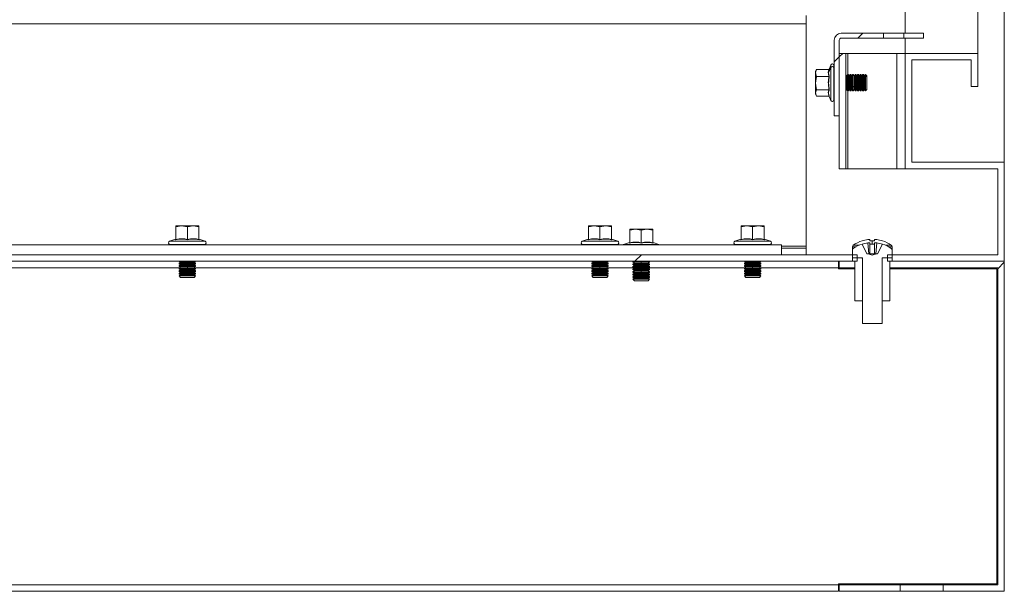
# Model space of a CAD drawing. Units: millimetres. Extents: x 63 to 8701, y 73 to 6222.
# Drawn here: x 5654 to 5953, y 2610 to 2783 of the extents above; entities that cross this region are included whole.
import ezdxf

# ---------------------------------------------------------------- set-up
doc = ezdxf.new("R2010")
doc.units = ezdxf.units.MM
doc.header["$LTSCALE"] = 5
doc.layers.get('0').update_dxf_attribs({"color": 1})
pattern_1 = [(45, (-3901.47, -1306.87), (-168.38, 168.38), []), (45, (-3789.21, -1306.87), (-168.38, 168.38), [])]

msp = doc.modelspace()

# ---------------------------------------------------------------- hatches: boundary and pattern name
at = {"linetype": 'Continuous', "lineweight": 18}
h = msp.add_hatch(dxfattribs=at)
h.set_pattern_fill('ANSI31', scale=25, style=0)
h.set_pattern_definition([(45, (-3901.47, -1306.87), (-56.1266, 56.1266), [])])
edge = h.paths.add_edge_path(flags=0)
edge.add_line((5901.04, 2777.27), (5901.04, 2754.37))
edge.add_line((5901.04, 2754.37), (5902.54, 2754.37))
edge.add_line((5902.54, 2754.37), (5902.54, 2777.27))
edge.add_arc((5903.14, 2777.27), 0.6, 90, 180, ccw=False)
edge.add_line((5903.14, 2777.87), (5915.94, 2777.87))
edge.add_line((5915.94, 2777.87), (5915.94, 2779.37))
edge.add_line((5915.94, 2779.37), (5903.14, 2779.37))
edge.add_arc((5903.14, 2777.27), 2.1, 90, 180)
h = msp.add_hatch(dxfattribs=at)
h.set_pattern_fill('ANSI32', scale=25, style=0)
h.set_pattern_definition(pattern_1)
h.paths.add_polyline_path([(5902.54, 2773.27), (5902.54, 2738.27), (5904.54, 2738.27), (5904.54, 2773.27)], flags=0)
h = msp.add_hatch(dxfattribs=at)
h.set_pattern_fill('ANSI32', scale=25, style=0)
h.set_pattern_definition(pattern_1)
h.paths.add_polyline_path([(5377.14, 2710.27), (5907.94, 2710.27), (5907.94, 2712.27), (5377.14, 2712.27)], flags=0)
h = msp.add_hatch(dxfattribs=at)
h.set_pattern_fill('ANSI32', scale=25, style=0)
h.set_pattern_definition(pattern_1)
h.paths.add_polyline_path([(5917.85, 2710.27), (5917.85, 2708.27), (5950.54, 2708.27), (5950.54, 2612.27), (5934.04, 2612.27), (5934.04, 2610.27), (5952.54, 2610.27), (5952.54, 2710.27)], flags=0)

# ---------------------------------------------------------------- linework, layer by layer
at = {"color": 7, "linetype": 'Continuous', "lineweight": 18}
for p, q in [((5952.54, 2740.27), (5952.54, 4805.27)), ((5922.54, 4772.27), (5922.54, 2779.37)), ((5944.54, 2773.27), (5944.54, 4772.27)), ((5892.54, 2784.77), (5892.54, 2782.17)), ((5892.54, 2782.17), (5392.54, 2782.17)), ((5892.54, 2782.17), (5892.54, 2714.87)), ((5901.04, 2777.27), (5901.04, 2754.37)), ((5902.54, 2777.27), (5902.54, 2754.37)), ((5903.14, 2779.37), (5915.94, 2779.37)), ((5903.14, 2777.87), (5915.94, 2777.87)), ((5915.94, 2777.87), (5915.94, 2779.37)), ((5922.14, 2779.37), (5915.94, 2779.37)), ((5922.14, 2777.87), (5915.94, 2777.87)), ((5922.14, 2779.37), (5922.14, 2777.87)), ((5922.14, 2779.37), (5928.04, 2779.37)), ((5922.14, 2777.87), (5928.04, 2777.87)), ((5922.54, 2777.87), (5922.54, 2773.27)), ((5928.04, 2777.87), (5928.04, 2779.37)), ((5902.54, 2773.27), (5902.54, 2738.27)), ((5902.54, 2773.27), (5904.54, 2773.27)), ((5904.54, 2738.27), (5904.54, 2773.27)), ((5904.54, 2773.27), (5905.14, 2773.27)), ((5905.14, 2773.27), (5919.94, 2773.27)), ((5919.94, 2738.27), (5919.94, 2773.27)), ((5919.94, 2773.27), (5922.54, 2773.27)), ((5922.54, 2738.27), (5922.54, 2773.27)), ((5944.54, 2773.27), (5922.54, 2773.27)), ((5942.54, 2771.27), (5924.54, 2771.27)), ((5924.54, 2740.27), (5924.54, 2771.27)), ((5942.54, 2763.27), (5942.54, 2771.27)), ((5944.54, 2763.27), (5944.54, 2773.27)), ((5895.66, 2768.43), (5895.34, 2767.87)), ((5895.34, 2767.36), (5895.65, 2768.41)), ((5899.41, 2768.41), (5895.65, 2768.41)), ((5899.31, 2767.41), (5899.97, 2768.95)), ((5899.52, 2768.49), (5899.31, 2767.41)), ((5899.97, 2769.74), (5899.5, 2768.44)), ((5899.5, 2768.47), (5899.51, 2768.48)), ((5901.04, 2769.57), (5900.94, 2769.57)), ((5900.94, 2768.8), (5900.94, 2769.57)), ((5900.94, 2759.17), (5900.94, 2768.8)), ((5895.34, 2767.36), (5895.34, 2767.87)), ((5895.34, 2767.36), (5895.34, 2764.28)), ((5895.65, 2766.3), (5895.34, 2767.36)), ((5895.34, 2764.28), (5895.65, 2766.3)), ((5899.41, 2766.3), (5895.65, 2766.3)), ((5899.31, 2767.41), (5899.52, 2766.34)), ((5904.81, 2766.43), (5904.54, 2766.81)), ((5905.12, 2766.87), (5904.81, 2766.43)), ((5904.81, 2763.3), (5904.81, 2766.43)), ((5905.26, 2766.87), (5905.12, 2766.87)), ((5905.12, 2766.5), (5905.12, 2766.87)), ((5905.12, 2763.07), (5905.12, 2766.5)), ((5905.26, 2766.5), (5905.12, 2766.5)), ((5905.57, 2766.43), (5905.26, 2766.87)), ((5905.26, 2766.5), (5905.26, 2766.87)), ((5905.26, 2763.07), (5905.26, 2766.5)), ((5905.89, 2766.87), (5905.57, 2766.43)), ((5905.57, 2763.3), (5905.57, 2766.43)), ((5906.03, 2766.87), (5905.89, 2766.87)), ((5905.89, 2766.5), (5905.89, 2766.87)), ((5905.89, 2763.07), (5905.89, 2766.5)), ((5906.03, 2766.5), (5905.89, 2766.5)), ((5906.34, 2766.43), (5906.03, 2766.87)), ((5906.03, 2766.5), (5906.03, 2766.87)), ((5906.03, 2763.07), (5906.03, 2766.5)), ((5906.65, 2766.87), (5906.34, 2766.43)), ((5906.34, 2763.3), (5906.34, 2766.43)), ((5906.8, 2766.87), (5906.65, 2766.87)), ((5906.65, 2766.5), (5906.65, 2766.87)), ((5906.65, 2763.07), (5906.65, 2766.5)), ((5906.8, 2766.5), (5906.65, 2766.5)), ((5907.11, 2766.43), (5906.8, 2766.87)), ((5906.8, 2766.5), (5906.8, 2766.87)), ((5906.8, 2763.07), (5906.8, 2766.5)), ((5907.42, 2766.87), (5907.11, 2766.43)), ((5907.11, 2763.3), (5907.11, 2766.43)), ((5907.56, 2766.87), (5907.42, 2766.87)), ((5907.42, 2766.5), (5907.42, 2766.87)), ((5907.42, 2763.07), (5907.42, 2766.5)), ((5907.56, 2766.5), (5907.42, 2766.5)), ((5907.87, 2766.43), (5907.56, 2766.87)), ((5907.56, 2766.5), (5907.56, 2766.87)), ((5907.56, 2763.07), (5907.56, 2766.5)), ((5908.19, 2766.87), (5907.87, 2766.43)), ((5907.87, 2763.3), (5907.87, 2766.43)), ((5908.33, 2766.87), (5908.19, 2766.87)), ((5908.19, 2766.5), (5908.19, 2766.87)), ((5908.19, 2763.07), (5908.19, 2766.5)), ((5908.33, 2766.5), (5908.19, 2766.5)), ((5908.64, 2766.43), (5908.33, 2766.87)), ((5908.33, 2766.5), (5908.33, 2766.87)), ((5908.33, 2763.07), (5908.33, 2766.5)), ((5908.95, 2766.87), (5908.64, 2766.43)), ((5908.64, 2763.3), (5908.64, 2766.43)), ((5909.1, 2766.87), (5908.95, 2766.87)), ((5908.95, 2766.5), (5908.95, 2766.87)), ((5908.95, 2763.07), (5908.95, 2766.5)), ((5909.1, 2766.5), (5908.95, 2766.5)), ((5909.41, 2766.43), (5909.1, 2766.87)), ((5909.1, 2766.5), (5909.1, 2766.87)), ((5909.1, 2763.07), (5909.1, 2766.5)), ((5909.72, 2766.87), (5909.41, 2766.43)), ((5909.41, 2763.3), (5909.41, 2766.43)), ((5909.86, 2766.87), (5909.72, 2766.87)), ((5909.72, 2766.5), (5909.72, 2766.87)), ((5909.72, 2763.07), (5909.72, 2766.5)), ((5909.86, 2766.5), (5909.72, 2766.5)), ((5910.17, 2766.43), (5909.86, 2766.87)), ((5909.86, 2766.5), (5909.86, 2766.87)), ((5909.86, 2763.07), (5909.86, 2766.5)), ((5910.49, 2766.87), (5910.17, 2766.43)), ((5910.17, 2763.3), (5910.17, 2766.43)), ((5910.5, 2766.87), (5910.49, 2766.87)), ((5910.49, 2766.5), (5910.49, 2766.87)), ((5910.49, 2763.07), (5910.49, 2766.5)), ((5910.5, 2766.5), (5910.49, 2766.5)), ((5910.94, 2766.43), (5910.5, 2766.87)), ((5910.5, 2766.5), (5910.5, 2766.87)), ((5910.5, 2761.87), (5910.5, 2766.5)), ((5910.94, 2766.12), (5910.5, 2766.5)), ((5910.94, 2766.12), (5910.94, 2766.43)), ((5910.94, 2762.32), (5910.94, 2766.12)), ((5895.65, 2762.26), (5895.34, 2764.28)), ((5895.34, 2764.28), (5895.34, 2761.3)), ((5895.34, 2761.3), (5895.65, 2762.26)), ((5899.41, 2762.26), (5895.65, 2762.26)), ((5904.54, 2761.94), (5904.81, 2762.32)), ((5904.81, 2763.3), (5905.12, 2763.07)), ((5904.81, 2762.32), (5904.81, 2763.3)), ((5904.81, 2762.32), (5905.12, 2761.87)), ((5905.12, 2761.87), (5905.12, 2763.07)), ((5905.57, 2763.3), (5905.26, 2763.07)), ((5905.26, 2761.87), (5905.26, 2763.07)), ((5905.26, 2761.87), (5905.57, 2762.32)), ((5905.57, 2763.3), (5905.89, 2763.07)), ((5905.57, 2762.32), (5905.57, 2763.3)), ((5905.57, 2762.32), (5905.89, 2761.87)), ((5905.89, 2761.87), (5905.89, 2763.07)), ((5906.34, 2763.3), (5906.03, 2763.07)), ((5906.03, 2761.87), (5906.03, 2763.07)), ((5906.03, 2761.87), (5906.34, 2762.32)), ((5906.34, 2763.3), (5906.65, 2763.07)), ((5906.34, 2762.32), (5906.34, 2763.3)), ((5906.34, 2762.32), (5906.65, 2761.87)), ((5906.65, 2761.87), (5906.65, 2763.07)), ((5907.11, 2763.3), (5906.8, 2763.07)), ((5906.8, 2761.87), (5906.8, 2763.07)), ((5906.8, 2761.87), (5907.11, 2762.32)), ((5907.11, 2763.3), (5907.42, 2763.07)), ((5907.11, 2762.32), (5907.11, 2763.3)), ((5907.11, 2762.32), (5907.42, 2761.87)), ((5907.42, 2761.87), (5907.42, 2763.07)), ((5907.87, 2763.3), (5907.56, 2763.07)), ((5907.56, 2761.87), (5907.56, 2763.07)), ((5907.56, 2761.87), (5907.87, 2762.32)), ((5907.87, 2763.3), (5908.19, 2763.07)), ((5907.87, 2762.32), (5907.87, 2763.3)), ((5907.87, 2762.32), (5908.19, 2761.87)), ((5908.19, 2761.87), (5908.19, 2763.07)), ((5908.64, 2763.3), (5908.33, 2763.07)), ((5908.33, 2761.87), (5908.33, 2763.07)), ((5908.33, 2761.87), (5908.64, 2762.32)), ((5908.64, 2763.3), (5908.95, 2763.07)), ((5908.64, 2762.32), (5908.64, 2763.3)), ((5908.64, 2762.32), (5908.95, 2761.87)), ((5908.95, 2761.87), (5908.95, 2763.07)), ((5909.41, 2763.3), (5909.1, 2763.07)), ((5909.1, 2761.87), (5909.1, 2763.07)), ((5909.1, 2761.87), (5909.41, 2762.32)), ((5909.41, 2763.3), (5909.72, 2763.07)), ((5909.41, 2762.32), (5909.41, 2763.3)), ((5909.41, 2762.32), (5909.72, 2761.87)), ((5909.72, 2761.87), (5909.72, 2763.07)), ((5910.17, 2763.3), (5909.86, 2763.07)), ((5909.86, 2761.87), (5909.86, 2763.07)), ((5909.86, 2761.87), (5910.17, 2762.32)), ((5910.17, 2763.3), (5910.49, 2763.07)), ((5910.17, 2762.32), (5910.17, 2763.3)), ((5910.17, 2762.32), (5910.49, 2761.87)), ((5910.49, 2761.87), (5910.49, 2763.07)), ((5910.5, 2761.87), (5910.94, 2762.32)), ((5942.54, 2763.27), (5944.54, 2763.27)), ((5895.65, 2760.33), (5895.34, 2761.3)), ((5895.34, 2761.3), (5895.34, 2760.87)), ((5895.34, 2760.87), (5895.66, 2760.32)), ((5899.41, 2760.33), (5895.65, 2760.33)), ((5899.51, 2760.26), (5899.47, 2760.39)), ((5899.49, 2760.39), (5899.52, 2760.25)), ((5899.52, 2760.24), (5899.97, 2759)), ((5905.12, 2761.87), (5905.26, 2761.87)), ((5905.89, 2761.87), (5906.03, 2761.87)), ((5906.65, 2761.87), (5906.8, 2761.87)), ((5907.42, 2761.87), (5907.56, 2761.87)), ((5908.19, 2761.87), (5908.33, 2761.87)), ((5908.95, 2761.87), (5909.1, 2761.87)), ((5909.72, 2761.87), (5909.86, 2761.87)), ((5910.49, 2761.87), (5910.5, 2761.87)), ((5900.94, 2759.17), (5901.04, 2759.17)), ((5901.04, 2754.37), (5902.54, 2754.37)), ((5952.54, 2740.27), (5924.54, 2740.27)), ((5952.54, 2710.27), (5952.54, 2740.27)), ((5902.54, 2738.27), (5904.54, 2738.27)), ((5905.14, 2738.27), (5904.54, 2738.27)), ((5919.94, 2738.27), (5905.14, 2738.27)), ((5922.54, 2738.27), (5919.94, 2738.27)), ((5950.54, 2738.27), (5922.54, 2738.27)), ((5950.54, 2712.27), (5950.54, 2738.27)), ((5701.54, 2720.66), (5703.29, 2720.97)), ((5701.54, 2720.97), (5701.54, 2720.66)), ((5703.29, 2720.97), (5701.54, 2720.97)), ((5701.54, 2716.9), (5701.54, 2720.66)), ((5703.29, 2720.97), (5705.04, 2720.66)), ((5706.79, 2720.97), (5703.29, 2720.97)), ((5705.04, 2720.66), (5706.79, 2720.97)), ((5705.04, 2716.9), (5705.04, 2720.66)), ((5706.79, 2720.97), (5708.54, 2720.66)), ((5708.54, 2720.97), (5706.79, 2720.97)), ((5708.54, 2720.66), (5708.54, 2720.97)), ((5708.54, 2716.9), (5708.54, 2720.66)), ((5826.54, 2720.66), (5828.29, 2720.97)), ((5826.54, 2720.97), (5826.54, 2720.66)), ((5828.29, 2720.97), (5826.54, 2720.97)), ((5826.54, 2716.9), (5826.54, 2720.66)), ((5828.29, 2720.97), (5830.04, 2720.66)), ((5831.79, 2720.97), (5828.29, 2720.97)), ((5830.04, 2720.66), (5831.79, 2720.97)), ((5830.04, 2716.9), (5830.04, 2720.66)), ((5831.79, 2720.97), (5833.54, 2720.66)), ((5833.54, 2720.97), (5831.79, 2720.97)), ((5833.54, 2720.66), (5833.54, 2720.97)), ((5833.54, 2716.9), (5833.54, 2720.66)), ((5872.79, 2720.66), (5874.54, 2720.97)), ((5872.79, 2720.97), (5872.79, 2720.66)), ((5874.54, 2720.97), (5872.79, 2720.97)), ((5872.79, 2716.9), (5872.79, 2720.66)), ((5874.54, 2720.97), (5876.29, 2720.66)), ((5878.04, 2720.97), (5874.54, 2720.97)), ((5876.29, 2720.66), (5878.04, 2720.97)), ((5876.29, 2716.9), (5876.29, 2720.66)), ((5878.04, 2720.97), (5879.79, 2720.66)), ((5879.79, 2720.97), (5878.04, 2720.97)), ((5879.79, 2720.66), (5879.79, 2720.97)), ((5879.79, 2716.9), (5879.79, 2720.66)), ((5839.04, 2719.66), (5840.79, 2719.97)), ((5839.04, 2719.97), (5839.04, 2719.66)), ((5840.79, 2719.97), (5839.04, 2719.97)), ((5839.04, 2715.9), (5839.04, 2719.66)), ((5840.79, 2719.97), (5842.54, 2719.66)), ((5844.29, 2719.97), (5840.79, 2719.97)), ((5842.54, 2719.66), (5844.29, 2719.97)), ((5842.54, 2715.9), (5842.54, 2719.66)), ((5844.29, 2719.97), (5846.04, 2719.66)), ((5846.04, 2719.97), (5844.29, 2719.97)), ((5846.04, 2719.66), (5846.04, 2719.97)), ((5846.04, 2715.9), (5846.04, 2719.66)), ((5400.04, 2715.27), (5885.04, 2715.27)), ((5701.48, 2717), (5699.67, 2716.34)), ((5699.67, 2716.34), (5710.41, 2716.34)), ((5699.84, 2715.37), (5699.84, 2715.27)), ((5699.84, 2715.37), (5710.24, 2715.37)), ((5701.47, 2716.79), (5701.48, 2717)), ((5708.61, 2717), (5708.61, 2716.79)), ((5708.61, 2717), (5710.41, 2716.34)), ((5710.24, 2715.27), (5710.24, 2715.37)), ((5826.48, 2717), (5824.67, 2716.34)), ((5824.67, 2716.34), (5835.41, 2716.34)), ((5824.84, 2715.37), (5824.84, 2715.27)), ((5824.84, 2715.37), (5835.24, 2715.37)), ((5826.47, 2716.79), (5826.48, 2717)), ((5833.61, 2717), (5833.61, 2716.79)), ((5833.61, 2717), (5835.41, 2716.34)), ((5835.24, 2715.27), (5835.24, 2715.37)), ((5837.04, 2715.27), (5837.17, 2715.34)), ((5838.98, 2716), (5837.17, 2715.34)), ((5837.17, 2715.34), (5847.91, 2715.34)), ((5838.97, 2715.79), (5838.98, 2716)), ((5846.11, 2716), (5846.11, 2715.79)), ((5846.11, 2716), (5847.91, 2715.34)), ((5848.04, 2715.27), (5847.91, 2715.34)), ((5872.73, 2717), (5870.92, 2716.34)), ((5870.92, 2716.34), (5881.66, 2716.34)), ((5871.09, 2715.37), (5871.09, 2715.27)), ((5871.09, 2715.37), (5881.49, 2715.37)), ((5872.72, 2716.79), (5872.73, 2717)), ((5879.86, 2717), (5879.86, 2716.79)), ((5879.86, 2717), (5881.66, 2716.34)), ((5881.49, 2715.27), (5881.49, 2715.37)), ((5885.04, 2715.27), (5885.04, 2712.27)), ((5892.54, 2714.27), (5892.54, 2714.87)), ((5906.54, 2713.69), (5906.54, 2714.69)), ((5909.45, 2716.45), (5909.44, 2716.48)), ((5910.92, 2712.51), (5909.44, 2715.48)), ((5911.2, 2716.85), (5911.83, 2716.85)), ((5911.83, 2715.85), (5911.2, 2715.85)), ((5911.48, 2712.51), (5911.2, 2715.85)), ((5911.83, 2716.85), (5911.83, 2716.45)), ((5911.83, 2715.85), (5911.83, 2712.51)), ((5913.25, 2716.45), (5913.25, 2716.85)), ((5913.25, 2716.85), (5913.88, 2716.85)), ((5913.88, 2715.85), (5913.25, 2715.85)), ((5913.25, 2712.51), (5913.25, 2715.85)), ((5913.88, 2715.85), (5913.61, 2712.51)), ((5915.65, 2715.48), (5914.17, 2712.51)), ((5915.65, 2716.48), (5915.63, 2716.45)), ((5918.54, 2713.69), (5918.54, 2714.69)), ((5377.14, 2712.27), (5907.94, 2712.27)), ((5885.04, 2714.27), (5892.54, 2714.27)), ((5892.54, 2712.27), (5892.54, 2714.27)), ((5906.54, 2711.27), (5906.54, 2713.69)), ((5907.94, 2710.27), (5907.94, 2712.27)), ((5910.92, 2712.51), (5911.26, 2712.51)), ((5912.54, 2712.09), (5911.26, 2712.51)), ((5911.48, 2712.51), (5911.26, 2712.51)), ((5911.83, 2712.51), (5911.48, 2712.51)), ((5913.25, 2712.51), (5911.83, 2712.51)), ((5912.54, 2712.09), (5913.82, 2712.51)), ((5913.61, 2712.51), (5913.25, 2712.51)), ((5913.82, 2712.51), (5913.61, 2712.51)), ((5913.82, 2712.51), (5914.17, 2712.51)), ((5917.14, 2712.27), (5917.14, 2710.27)), ((5917.14, 2712.27), (5950.54, 2712.27)), ((5918.54, 2711.27), (5918.54, 2713.69)), ((5377.14, 2710.27), (5907.94, 2710.27)), ((5702.99, 2709.97), (5702.54, 2709.66)), ((5702.54, 2709.66), (5705.04, 2709.66)), ((5702.54, 2709.51), (5702.54, 2709.66)), ((5702.54, 2709.51), (5702.99, 2709.2)), ((5702.54, 2709.51), (5705.04, 2709.51)), ((5702.99, 2709.2), (5702.54, 2708.89)), ((5702.54, 2708.89), (5705.04, 2708.89)), ((5702.54, 2708.75), (5702.54, 2708.89)), ((5702.54, 2708.75), (5702.99, 2708.44)), ((5702.54, 2708.75), (5705.04, 2708.75)), ((5702.56, 2710.27), (5702.99, 2709.97)), ((5702.99, 2709.97), (5705.04, 2709.97)), ((5702.99, 2709.2), (5705.04, 2709.2)), ((5705.04, 2709.97), (5707.1, 2709.97)), ((5705.04, 2709.97), (5705.04, 2709.66)), ((5705.04, 2709.66), (5707.54, 2709.66)), ((5705.04, 2709.51), (5707.54, 2709.51)), ((5705.04, 2709.2), (5705.04, 2709.51)), ((5705.04, 2709.2), (5705.04, 2708.89)), ((5705.04, 2709.2), (5707.1, 2709.2)), ((5705.04, 2708.89), (5707.54, 2708.89)), ((5705.04, 2708.75), (5707.54, 2708.75)), ((5705.04, 2708.44), (5705.04, 2708.75)), ((5707.1, 2709.97), (5707.52, 2710.27)), ((5707.54, 2709.66), (5707.1, 2709.97)), ((5707.1, 2709.2), (5707.54, 2709.51)), ((5707.54, 2708.89), (5707.1, 2709.2)), ((5707.1, 2708.44), (5707.54, 2708.75)), ((5707.54, 2709.51), (5707.54, 2709.66)), ((5707.54, 2708.75), (5707.54, 2708.89)), ((5827.99, 2709.97), (5827.54, 2709.66)), ((5827.54, 2709.66), (5830.04, 2709.66)), ((5827.54, 2709.51), (5827.54, 2709.66)), ((5827.54, 2709.51), (5827.99, 2709.2)), ((5827.54, 2709.51), (5830.04, 2709.51)), ((5827.99, 2709.2), (5827.54, 2708.89)), ((5827.54, 2708.89), (5830.04, 2708.89)), ((5827.54, 2708.75), (5827.54, 2708.89)), ((5827.54, 2708.75), (5827.99, 2708.44)), ((5827.54, 2708.75), (5830.04, 2708.75)), ((5827.56, 2710.27), (5827.99, 2709.97)), ((5827.99, 2709.97), (5830.04, 2709.97)), ((5827.99, 2709.2), (5830.04, 2709.2)), ((5830.04, 2709.97), (5832.1, 2709.97)), ((5830.04, 2709.97), (5830.04, 2709.66)), ((5830.04, 2709.66), (5832.54, 2709.66)), ((5830.04, 2709.2), (5830.04, 2709.51)), ((5830.04, 2709.51), (5832.54, 2709.51)), ((5830.04, 2709.2), (5830.04, 2708.89)), ((5830.04, 2709.2), (5832.1, 2709.2)), ((5830.04, 2708.89), (5832.54, 2708.89)), ((5830.04, 2708.75), (5832.54, 2708.75)), ((5830.04, 2708.44), (5830.04, 2708.75)), ((5832.1, 2709.97), (5832.52, 2710.27)), ((5832.54, 2709.66), (5832.1, 2709.97)), ((5832.1, 2709.2), (5832.54, 2709.51)), ((5832.54, 2708.89), (5832.1, 2709.2)), ((5832.1, 2708.44), (5832.54, 2708.75)), ((5832.54, 2709.51), (5832.54, 2709.66)), ((5832.54, 2708.75), (5832.54, 2708.89)), ((5840.15, 2710.27), (5840.04, 2710.19)), ((5840.04, 2710.19), (5842.54, 2710.19)), ((5840.04, 2710.05), (5840.04, 2710.19)), ((5840.04, 2710.05), (5840.49, 2709.74)), ((5840.04, 2710.05), (5842.54, 2710.05)), ((5840.49, 2709.74), (5840.04, 2709.42)), ((5840.04, 2709.42), (5842.54, 2709.42)), ((5840.04, 2709.28), (5840.04, 2709.42)), ((5840.04, 2709.28), (5840.49, 2708.97)), ((5840.04, 2709.28), (5842.54, 2709.28)), ((5840.49, 2708.97), (5840.04, 2708.66)), ((5840.04, 2708.66), (5842.54, 2708.66)), ((5840.04, 2708.51), (5840.04, 2708.66)), ((5840.49, 2709.74), (5842.54, 2709.74)), ((5840.49, 2708.97), (5842.54, 2708.97)), ((5842.54, 2710.19), (5845.04, 2710.19)), ((5842.54, 2710.05), (5845.04, 2710.05)), ((5842.54, 2709.74), (5842.54, 2710.05)), ((5842.54, 2709.74), (5844.6, 2709.74)), ((5842.54, 2709.74), (5842.54, 2709.42)), ((5842.54, 2709.42), (5845.04, 2709.42)), ((5842.54, 2708.97), (5842.54, 2709.28)), ((5842.54, 2709.28), (5845.04, 2709.28)), ((5842.54, 2708.97), (5844.6, 2708.97)), ((5842.54, 2708.97), (5842.54, 2708.66)), ((5842.54, 2708.66), (5845.04, 2708.66)), ((5844.6, 2709.74), (5845.04, 2710.05)), ((5845.04, 2709.42), (5844.6, 2709.74)), ((5844.6, 2708.97), (5845.04, 2709.28)), ((5845.04, 2708.66), (5844.6, 2708.97)), ((5845.04, 2710.19), (5844.93, 2710.27)), ((5845.04, 2710.05), (5845.04, 2710.19)), ((5845.04, 2709.28), (5845.04, 2709.42)), ((5845.04, 2708.51), (5845.04, 2708.66)), ((5874.24, 2709.97), (5873.79, 2709.66)), ((5873.79, 2709.66), (5876.29, 2709.66)), ((5873.79, 2709.51), (5873.79, 2709.66)), ((5873.79, 2709.51), (5874.24, 2709.2)), ((5873.79, 2709.51), (5876.29, 2709.51)), ((5874.24, 2709.2), (5873.79, 2708.89)), ((5873.79, 2708.89), (5876.29, 2708.89)), ((5873.79, 2708.75), (5873.79, 2708.89)), ((5873.79, 2708.75), (5874.24, 2708.44)), ((5873.79, 2708.75), (5876.29, 2708.75)), ((5873.81, 2710.27), (5874.24, 2709.97)), ((5874.24, 2709.97), (5876.29, 2709.97)), ((5874.24, 2709.2), (5876.29, 2709.2)), ((5876.29, 2709.97), (5878.35, 2709.97)), ((5876.29, 2709.97), (5876.29, 2709.66)), ((5876.29, 2709.66), (5878.79, 2709.66)), ((5876.29, 2709.2), (5876.29, 2709.51)), ((5876.29, 2709.51), (5878.79, 2709.51)), ((5876.29, 2709.2), (5876.29, 2708.89)), ((5876.29, 2709.2), (5878.35, 2709.2)), ((5876.29, 2708.89), (5878.79, 2708.89)), ((5876.29, 2708.75), (5878.79, 2708.75)), ((5876.29, 2708.44), (5876.29, 2708.75)), ((5878.35, 2709.97), (5878.77, 2710.27)), ((5878.79, 2709.66), (5878.35, 2709.97)), ((5878.35, 2709.2), (5878.79, 2709.51)), ((5878.79, 2708.89), (5878.35, 2709.2)), ((5878.35, 2708.44), (5878.79, 2708.75)), ((5878.79, 2709.51), (5878.79, 2709.66)), ((5878.79, 2708.75), (5878.79, 2708.89)), ((5902.29, 2708.27), (5902.29, 2710.27)), ((5902.54, 2710.27), (5902.54, 2708.27)), ((5902.54, 2710.27), (5907.23, 2710.27)), ((5909.49, 2711.27), (5906.54, 2711.27)), ((5906.54, 2711.27), (5906.54, 2710.27)), ((5906.54, 2711.27), (5909.54, 2711.27)), ((5906.54, 2710.27), (5907.23, 2710.27)), ((5907.23, 2698.27), (5907.23, 2710.27)), ((5907.23, 2708.27), (5907.23, 2710.27)), ((5909.54, 2711.27), (5909.54, 2698.27)), ((5909.54, 2691.37), (5909.54, 2711.12)), ((5915.54, 2698.27), (5915.54, 2711.27)), ((5915.54, 2711.27), (5918.54, 2711.27)), ((5915.54, 2691.37), (5915.54, 2711.12)), ((5918.54, 2711.27), (5915.59, 2711.27)), ((5917.14, 2710.27), (5952.54, 2710.27)), ((5917.85, 2698.27), (5917.85, 2710.27)), ((5917.85, 2710.27), (5918.54, 2710.27)), ((5917.85, 2708.27), (5917.85, 2710.27)), ((5917.85, 2710.27), (5952.54, 2710.27)), ((5918.54, 2710.27), (5918.54, 2711.27)), ((5952.54, 2610.27), (5952.54, 2710.27)), ((5644.69, 2708.27), (5702.75, 2708.27)), ((5702.99, 2708.44), (5702.54, 2708.12)), ((5702.54, 2708.12), (5705.04, 2708.12)), ((5702.54, 2707.98), (5702.54, 2708.12)), ((5702.54, 2707.98), (5702.99, 2707.67)), ((5702.54, 2707.98), (5705.04, 2707.98)), ((5702.99, 2707.67), (5702.54, 2707.36)), ((5702.54, 2707.36), (5705.04, 2707.36)), ((5702.54, 2707.21), (5702.54, 2707.36)), ((5702.54, 2707.21), (5702.99, 2706.9)), ((5702.54, 2707.21), (5705.04, 2707.21)), ((5702.99, 2706.9), (5702.54, 2706.59)), ((5702.54, 2706.59), (5705.04, 2706.59)), ((5702.54, 2706.45), (5702.54, 2706.59)), ((5702.54, 2706.45), (5702.99, 2706.14)), ((5702.54, 2706.45), (5705.04, 2706.45)), ((5702.99, 2706.14), (5702.54, 2705.82)), ((5702.54, 2705.82), (5705.04, 2705.82)), ((5702.54, 2705.81), (5702.54, 2705.82)), ((5702.54, 2705.81), (5707.54, 2705.81)), ((5702.99, 2705.37), (5702.54, 2705.81)), ((5702.99, 2708.44), (5705.04, 2708.44)), ((5702.99, 2707.67), (5705.04, 2707.67)), ((5702.99, 2706.9), (5705.04, 2706.9)), ((5702.99, 2706.14), (5705.04, 2706.14)), ((5705.04, 2708.44), (5705.04, 2708.12)), ((5705.04, 2708.44), (5707.1, 2708.44)), ((5705.04, 2708.12), (5707.54, 2708.12)), ((5705.04, 2707.98), (5707.54, 2707.98)), ((5705.04, 2707.67), (5705.04, 2707.98)), ((5705.04, 2707.67), (5705.04, 2707.36)), ((5705.04, 2707.67), (5707.1, 2707.67)), ((5705.04, 2707.36), (5707.54, 2707.36)), ((5705.04, 2707.21), (5707.54, 2707.21)), ((5705.04, 2706.9), (5705.04, 2707.21)), ((5705.04, 2706.9), (5707.1, 2706.9)), ((5705.04, 2706.9), (5705.04, 2706.59)), ((5705.04, 2706.59), (5707.54, 2706.59)), ((5705.04, 2706.45), (5707.54, 2706.45)), ((5705.04, 2706.14), (5705.04, 2706.45)), ((5705.04, 2706.14), (5707.1, 2706.14)), ((5705.04, 2706.14), (5705.04, 2705.82)), ((5705.04, 2705.82), (5707.54, 2705.82)), ((5707.54, 2708.12), (5707.1, 2708.44)), ((5707.1, 2707.67), (5707.54, 2707.98)), ((5707.54, 2707.36), (5707.1, 2707.67)), ((5707.1, 2706.9), (5707.54, 2707.21)), ((5707.54, 2706.59), (5707.1, 2706.9)), ((5707.1, 2706.14), (5707.54, 2706.45)), ((5707.54, 2705.82), (5707.1, 2706.14)), ((5707.1, 2705.37), (5707.54, 2705.81)), ((5707.33, 2708.27), (5827.75, 2708.27)), ((5707.54, 2707.98), (5707.54, 2708.12)), ((5707.54, 2707.21), (5707.54, 2707.36)), ((5707.54, 2706.45), (5707.54, 2706.59)), ((5707.54, 2705.81), (5707.54, 2705.82)), ((5827.99, 2708.44), (5827.54, 2708.12)), ((5827.54, 2708.12), (5830.04, 2708.12)), ((5827.54, 2707.98), (5827.54, 2708.12)), ((5827.54, 2707.98), (5827.99, 2707.67)), ((5827.54, 2707.98), (5830.04, 2707.98)), ((5827.99, 2707.67), (5827.54, 2707.36)), ((5827.54, 2707.36), (5830.04, 2707.36)), ((5827.54, 2707.21), (5827.54, 2707.36)), ((5827.54, 2707.21), (5827.99, 2706.9)), ((5827.54, 2707.21), (5830.04, 2707.21)), ((5827.99, 2706.9), (5827.54, 2706.59)), ((5827.54, 2706.59), (5830.04, 2706.59)), ((5827.54, 2706.45), (5827.54, 2706.59)), ((5827.54, 2706.45), (5827.99, 2706.14)), ((5827.54, 2706.45), (5830.04, 2706.45)), ((5827.99, 2706.14), (5827.54, 2705.82)), ((5827.54, 2705.82), (5830.04, 2705.82)), ((5827.54, 2705.81), (5827.54, 2705.82)), ((5827.54, 2705.81), (5832.54, 2705.81)), ((5827.99, 2705.37), (5827.54, 2705.81)), ((5827.99, 2708.44), (5830.04, 2708.44)), ((5827.99, 2707.67), (5830.04, 2707.67)), ((5827.99, 2706.9), (5830.04, 2706.9)), ((5827.99, 2706.14), (5830.04, 2706.14)), ((5830.04, 2708.44), (5830.04, 2708.12)), ((5830.04, 2708.44), (5832.1, 2708.44)), ((5830.04, 2708.12), (5832.54, 2708.12)), ((5830.04, 2707.98), (5832.54, 2707.98)), ((5830.04, 2707.67), (5830.04, 2707.98)), ((5830.04, 2707.67), (5830.04, 2707.36)), ((5830.04, 2707.67), (5832.1, 2707.67)), ((5830.04, 2707.36), (5832.54, 2707.36)), ((5830.04, 2707.21), (5832.54, 2707.21)), ((5830.04, 2706.9), (5830.04, 2707.21)), ((5830.04, 2706.9), (5832.1, 2706.9)), ((5830.04, 2706.9), (5830.04, 2706.59)), ((5830.04, 2706.59), (5832.54, 2706.59)), ((5830.04, 2706.45), (5832.54, 2706.45)), ((5830.04, 2706.14), (5830.04, 2706.45)), ((5830.04, 2706.14), (5832.1, 2706.14)), ((5830.04, 2706.14), (5830.04, 2705.82)), ((5830.04, 2705.82), (5832.54, 2705.82)), ((5832.54, 2708.12), (5832.1, 2708.44)), ((5832.1, 2707.67), (5832.54, 2707.98)), ((5832.54, 2707.36), (5832.1, 2707.67)), ((5832.1, 2706.9), (5832.54, 2707.21)), ((5832.54, 2706.59), (5832.1, 2706.9)), ((5832.1, 2706.14), (5832.54, 2706.45)), ((5832.54, 2705.82), (5832.1, 2706.14)), ((5832.1, 2705.37), (5832.54, 2705.81)), ((5832.33, 2708.27), (5840.39, 2708.27)), ((5832.54, 2707.98), (5832.54, 2708.12)), ((5832.54, 2707.21), (5832.54, 2707.36)), ((5832.54, 2706.45), (5832.54, 2706.59)), ((5832.54, 2705.81), (5832.54, 2705.82)), ((5840.04, 2708.51), (5840.49, 2708.2)), ((5840.04, 2708.51), (5842.54, 2708.51)), ((5840.49, 2708.2), (5840.04, 2707.89)), ((5840.04, 2707.89), (5842.54, 2707.89)), ((5840.04, 2707.75), (5840.04, 2707.89)), ((5840.04, 2707.75), (5840.49, 2707.44)), ((5840.04, 2707.75), (5842.54, 2707.75)), ((5840.49, 2707.44), (5840.04, 2707.12)), ((5840.04, 2707.12), (5842.54, 2707.12)), ((5840.04, 2706.98), (5840.04, 2707.12)), ((5840.04, 2706.98), (5840.49, 2706.67)), ((5840.04, 2706.98), (5842.54, 2706.98)), ((5840.49, 2706.67), (5840.04, 2706.36)), ((5840.04, 2706.36), (5842.54, 2706.36)), ((5840.04, 2706.21), (5840.04, 2706.36)), ((5840.04, 2706.21), (5840.49, 2705.9)), ((5840.04, 2706.21), (5842.54, 2706.21)), ((5840.49, 2705.9), (5840.04, 2705.59)), ((5840.04, 2705.59), (5842.54, 2705.59)), ((5840.04, 2705.45), (5840.04, 2705.59)), ((5840.49, 2708.2), (5842.54, 2708.2)), ((5840.49, 2707.44), (5842.54, 2707.44)), ((5840.49, 2706.67), (5842.54, 2706.67)), ((5840.49, 2705.9), (5842.54, 2705.9)), ((5842.54, 2708.2), (5842.54, 2708.51)), ((5842.54, 2708.51), (5845.04, 2708.51)), ((5842.54, 2708.2), (5842.54, 2707.89)), ((5842.54, 2708.2), (5844.6, 2708.2)), ((5842.54, 2707.89), (5845.04, 2707.89)), ((5842.54, 2707.44), (5842.54, 2707.75)), ((5842.54, 2707.75), (5845.04, 2707.75)), ((5842.54, 2707.44), (5842.54, 2707.12)), ((5842.54, 2707.44), (5844.6, 2707.44)), ((5842.54, 2707.12), (5845.04, 2707.12)), ((5842.54, 2706.98), (5845.04, 2706.98)), ((5842.54, 2706.67), (5842.54, 2706.98)), ((5842.54, 2706.67), (5842.54, 2706.36)), ((5842.54, 2706.67), (5844.6, 2706.67)), ((5842.54, 2706.36), (5845.04, 2706.36)), ((5842.54, 2705.9), (5842.54, 2706.21)), ((5842.54, 2706.21), (5845.04, 2706.21)), ((5842.54, 2705.9), (5844.6, 2705.9)), ((5842.54, 2705.9), (5842.54, 2705.59)), ((5842.54, 2705.59), (5845.04, 2705.59)), ((5844.6, 2708.2), (5845.04, 2708.51)), ((5845.04, 2707.89), (5844.6, 2708.2)), ((5844.6, 2707.44), (5845.04, 2707.75)), ((5845.04, 2707.12), (5844.6, 2707.44)), ((5844.6, 2706.67), (5845.04, 2706.98)), ((5845.04, 2706.36), (5844.6, 2706.67)), ((5844.6, 2705.9), (5845.04, 2706.21)), ((5845.04, 2705.59), (5844.6, 2705.9)), ((5844.69, 2708.27), (5874, 2708.27)), ((5845.04, 2707.75), (5845.04, 2707.89)), ((5845.04, 2706.98), (5845.04, 2707.12)), ((5845.04, 2706.21), (5845.04, 2706.36)), ((5845.04, 2705.45), (5845.04, 2705.59)), ((5874.24, 2708.44), (5873.79, 2708.12)), ((5873.79, 2708.12), (5876.29, 2708.12)), ((5873.79, 2707.98), (5873.79, 2708.12)), ((5873.79, 2707.98), (5874.24, 2707.67)), ((5873.79, 2707.98), (5876.29, 2707.98)), ((5874.24, 2707.67), (5873.79, 2707.36)), ((5873.79, 2707.36), (5876.29, 2707.36)), ((5873.79, 2707.21), (5873.79, 2707.36)), ((5873.79, 2707.21), (5874.24, 2706.9)), ((5873.79, 2707.21), (5876.29, 2707.21)), ((5874.24, 2706.9), (5873.79, 2706.59)), ((5873.79, 2706.59), (5876.29, 2706.59)), ((5873.79, 2706.45), (5873.79, 2706.59)), ((5873.79, 2706.45), (5874.24, 2706.14)), ((5873.79, 2706.45), (5876.29, 2706.45)), ((5874.24, 2706.14), (5873.79, 2705.82)), ((5873.79, 2705.82), (5876.29, 2705.82)), ((5873.79, 2705.81), (5873.79, 2705.82)), ((5873.79, 2705.81), (5878.79, 2705.81)), ((5874.24, 2705.37), (5873.79, 2705.81)), ((5874.24, 2708.44), (5876.29, 2708.44)), ((5874.24, 2707.67), (5876.29, 2707.67)), ((5874.24, 2706.9), (5876.29, 2706.9)), ((5874.24, 2706.14), (5876.29, 2706.14)), ((5876.29, 2708.44), (5876.29, 2708.12)), ((5876.29, 2708.44), (5878.35, 2708.44)), ((5876.29, 2708.12), (5878.79, 2708.12)), ((5876.29, 2707.98), (5878.79, 2707.98)), ((5876.29, 2707.67), (5876.29, 2707.98)), ((5876.29, 2707.67), (5876.29, 2707.36)), ((5876.29, 2707.67), (5878.35, 2707.67)), ((5876.29, 2707.36), (5878.79, 2707.36)), ((5876.29, 2707.21), (5878.79, 2707.21)), ((5876.29, 2706.9), (5876.29, 2707.21)), ((5876.29, 2706.9), (5878.35, 2706.9)), ((5876.29, 2706.9), (5876.29, 2706.59)), ((5876.29, 2706.59), (5878.79, 2706.59)), ((5876.29, 2706.45), (5878.79, 2706.45)), ((5876.29, 2706.14), (5876.29, 2706.45)), ((5876.29, 2706.14), (5878.35, 2706.14)), ((5876.29, 2706.14), (5876.29, 2705.82)), ((5876.29, 2705.82), (5878.79, 2705.82)), ((5878.79, 2708.12), (5878.35, 2708.44)), ((5878.35, 2707.67), (5878.79, 2707.98)), ((5878.79, 2707.36), (5878.35, 2707.67)), ((5878.35, 2706.9), (5878.79, 2707.21)), ((5878.79, 2706.59), (5878.35, 2706.9)), ((5878.35, 2706.14), (5878.79, 2706.45)), ((5878.79, 2705.82), (5878.35, 2706.14)), ((5878.35, 2705.37), (5878.79, 2705.81)), ((5878.58, 2708.27), (5902.29, 2708.27)), ((5878.79, 2707.98), (5878.79, 2708.12)), ((5878.79, 2707.21), (5878.79, 2707.36)), ((5878.79, 2706.45), (5878.79, 2706.59)), ((5878.79, 2705.81), (5878.79, 2705.82)), ((5902.29, 2708.27), (5902.29, 2708.02)), ((5902.29, 2708.02), (5907.23, 2708.02)), ((5902.54, 2708.27), (5907.23, 2708.27)), ((5917.85, 2708.27), (5950.54, 2708.27)), ((5917.85, 2708.02), (5950.29, 2708.02)), ((5950.29, 2708.02), (5950.29, 2612.52)), ((5950.54, 2612.27), (5950.54, 2708.27)), ((5702.99, 2705.37), (5707.1, 2705.37)), ((5827.99, 2705.37), (5832.1, 2705.37)), ((5840.04, 2705.45), (5840.49, 2705.14)), ((5840.04, 2705.45), (5842.54, 2705.45)), ((5840.49, 2705.14), (5840.04, 2704.82)), ((5840.04, 2704.82), (5842.54, 2704.82)), ((5840.04, 2704.81), (5840.04, 2704.82)), ((5840.04, 2704.81), (5845.04, 2704.81)), ((5840.49, 2704.37), (5840.04, 2704.81)), ((5840.49, 2705.14), (5842.54, 2705.14)), ((5840.49, 2704.37), (5844.6, 2704.37)), ((5842.54, 2705.45), (5845.04, 2705.45)), ((5842.54, 2705.14), (5842.54, 2705.45)), ((5842.54, 2705.14), (5844.6, 2705.14)), ((5842.54, 2705.14), (5842.54, 2704.82)), ((5842.54, 2704.82), (5845.04, 2704.82)), ((5844.6, 2705.14), (5845.04, 2705.45)), ((5845.04, 2704.82), (5844.6, 2705.14)), ((5844.6, 2704.37), (5845.04, 2704.81)), ((5845.04, 2704.81), (5845.04, 2704.82)), ((5874.24, 2705.37), (5878.35, 2705.37)), ((5909.54, 2698.27), (5907.23, 2698.27)), ((5917.85, 2698.27), (5915.54, 2698.27)), ((5915.54, 2691.37), (5909.54, 2691.37)), ((5382.79, 2612.27), (5902.29, 2612.27)), ((5382.79, 2610.27), (5902.29, 2610.27)), ((5950.29, 2612.52), (5902.29, 2612.52)), ((5902.29, 2612.27), (5902.29, 2612.52)), ((5902.29, 2612.27), (5902.29, 2610.27)), ((5902.54, 2612.27), (5921.04, 2612.27)), ((5902.54, 2612.27), (5902.54, 2610.27)), ((5902.54, 2610.27), (5921.04, 2610.27)), ((5921.04, 2610.27), (5921.04, 2612.27)), ((5934.04, 2612.27), (5921.04, 2612.27)), ((5921.04, 2610.27), (5934.04, 2610.27)), ((5934.04, 2612.27), (5934.04, 2610.27)), ((5934.04, 2612.27), (5950.54, 2612.27)), ((5934.04, 2610.27), (5952.54, 2610.27))]:
    msp.add_line(p, q, dxfattribs=at)
at = {"color": 8, "linetype": 'Continuous', "lineweight": 18}
for p, q in [((5905.14, 2773.27), (5905.14, 2766.87)), ((5899.97, 2768.95), (5899.97, 2769.74)), ((5899.97, 2759), (5899.97, 2768.95)), ((5904.81, 2763.3), (5904.54, 2763.1)), ((5905.14, 2761.87), (5905.14, 2738.27)), ((5892.54, 2714.87), (5885.04, 2714.87)), ((5906.54, 2714.69), (5907.66, 2714.69)), ((5906.77, 2715.14), (5908.54, 2715.14)), ((5912.54, 2715.48), (5912.54, 2716.48)), ((5916.54, 2715.14), (5918.31, 2715.14)), ((5917.43, 2714.69), (5918.54, 2714.69)), ((5705.04, 2709.97), (5705.04, 2710.27)), ((5830.04, 2709.97), (5830.04, 2710.27)), ((5842.54, 2710.27), (5842.54, 2710.19)), ((5876.29, 2709.97), (5876.29, 2710.27))]:
    msp.add_line(p, q, dxfattribs=at)
at = {"color": 7, "linetype": 'Continuous', "lineweight": 18}
for centre, radius, start, end in [((5903.14, 2777.27), 2.1, 90, 180), ((5903.14, 2777.27), 0.6, 90, 180), ((5900.44, 2769.57), 0.5, 0, 160), ((5900.43, 2768.73), 0.513, 8.5717, 154.3375), ((5900.44, 2759.17), 0.5, 200, 0), ((5699.84, 2715.87), 0.5, 110, 270), ((5710.24, 2715.87), 0.5, 270, 70), ((5824.84, 2715.87), 0.5, 110, 270), ((5835.24, 2715.87), 0.5, 270, 70), ((5871.09, 2715.87), 0.5, 110, 270), ((5881.49, 2715.87), 0.5, 270, 70), ((5907.08, 2714.69), 0.54, 125.2515, 180), ((5912.54, 2706.97), 10, 108.0819, 125.2515), ((5912.54, 2705.97), 10, 108.0819, 125.2515), ((5912.54, 2706.97), 9.97, 97.7067, 108.0605), ((5912.54, 2705.97), 9.97, 97.7067, 108.0605), ((5912.54, 2705.43), 11.05, 89.9996, 93.6841), ((5912.54, 2704.43), 11.05, 89.9996, 93.6841), ((5912.54, 2705.43), 11.05, 86.3159, 90.0004), ((5912.54, 2704.43), 11.05, 86.3159, 90.0004), ((5912.54, 2706.97), 9.97, 71.9395, 82.2933), ((5912.54, 2705.97), 9.97, 71.9395, 82.2933), ((5912.54, 2706.97), 10, 54.7485, 71.9181), ((5912.54, 2705.97), 10, 54.7485, 71.9181), ((5918, 2714.69), 0.54, 0, 54.7485), ((5907.08, 2713.69), 0.54, 125.2515, 180), ((5918, 2713.69), 0.54, 0, 54.7485), ((5909.29, 2711.12), 0.25, 0, 36.8699), ((5915.79, 2711.12), 0.25, 143.1301, 180)]:
    msp.add_arc(centre, radius, start, end, dxfattribs=at)
for points, knots in [([(5899.41, 2766.3), (5899.31, 2766.69), (5899.13, 2767.4), (5899.32, 2768.1), (5899.41, 2768.41)], [0, 0, 0, 0, 0.559471, 1, 1, 1, 1]), ([(5899.41, 2768.41), (5899.42, 2768.41), (5899.45, 2768.42), (5899.48, 2768.44), (5899.5, 2768.46), (5899.51, 2768.48), (5899.52, 2768.49), (5899.52, 2768.49), (5899.52, 2768.49), (5899.52, 2768.49), (5899.52, 2768.49)], [0, 0, 0, 0, 0.2299, 0.499057, 0.749202, 0.93477, 0.981928, 0.994559, 0.998176, 1, 1, 1, 1]), ([(5899.41, 2762.26), (5899.31, 2763.01), (5899.13, 2764.36), (5899.32, 2765.71), (5899.41, 2766.3)], [0, 0, 0, 0, 0.559471, 1, 1, 1, 1]), ([(5899.52, 2766.34), (5899.42, 2765.65), (5899.21, 2764.28), (5899.42, 2762.9), (5899.52, 2762.22)], [0, 0, 0, 0, 0.501362, 1, 1, 1, 1]), ([(5899.41, 2766.3), (5899.42, 2766.3), (5899.45, 2766.3), (5899.48, 2766.31), (5899.5, 2766.32), (5899.51, 2766.33), (5899.52, 2766.34), (5899.52, 2766.34), (5899.52, 2766.34), (5899.52, 2766.34), (5899.52, 2766.34)], [0, 0, 0, 0, 0.2299, 0.499057, 0.749202, 0.93477, 0.981928, 0.994559, 0.998175, 1, 1, 1, 1]), ([(5899.41, 2760.33), (5899.31, 2760.69), (5899.13, 2761.34), (5899.32, 2761.98), (5899.41, 2762.26)], [0, 0, 0, 0, 0.559471, 1, 1, 1, 1]), ([(5899.52, 2762.22), (5899.52, 2762.22), (5899.52, 2762.22), (5899.52, 2762.22), (5899.51, 2762.22), (5899.5, 2762.23), (5899.48, 2762.25), (5899.45, 2762.26), (5899.42, 2762.26), (5899.41, 2762.26)], [0, 0, 0, 0, 0.001903, 0.018329, 0.065586, 0.250854, 0.500989, 0.77013, 1, 1, 1, 1]), ([(5899.52, 2760.25), (5899.52, 2760.25), (5899.52, 2760.25), (5899.52, 2760.26), (5899.51, 2760.27), (5899.5, 2760.29), (5899.48, 2760.31), (5899.45, 2760.33), (5899.42, 2760.33), (5899.41, 2760.33)], [0, 0, 0, 0, 0.001907, 0.018339, 0.0656, 0.250853, 0.500989, 0.77013, 1, 1, 1, 1]), ([(5705.04, 2716.79), (5704.45, 2716.89), (5703.26, 2717.1), (5702.07, 2716.89), (5701.47, 2716.79)], [0, 0, 0, 0, 0.501362, 1, 1, 1, 1]), ([(5701.47, 2716.79), (5701.47, 2716.79), (5701.47, 2716.79), (5701.47, 2716.79), (5701.48, 2716.8), (5701.5, 2716.81), (5701.52, 2716.83), (5701.54, 2716.86), (5701.54, 2716.89), (5701.54, 2716.9)], [0, 0, 0, 0, 0.001907, 0.018339, 0.0656, 0.250853, 0.500989, 0.77013, 1, 1, 1, 1]), ([(5701.54, 2716.9), (5702.2, 2717), (5703.36, 2717.18), (5704.53, 2716.99), (5705.04, 2716.9)], [0, 0, 0, 0, 0.559471, 1, 1, 1, 1]), ([(5705.04, 2716.9), (5705.7, 2717), (5706.86, 2717.18), (5708.03, 2716.99), (5708.54, 2716.9)], [0, 0, 0, 0, 0.559471, 1, 1, 1, 1]), ([(5708.61, 2716.79), (5708.01, 2716.89), (5706.82, 2717.1), (5705.63, 2716.89), (5705.04, 2716.79)], [0, 0, 0, 0, 0.501362, 1, 1, 1, 1]), ([(5705.04, 2716.79), (5705.04, 2716.79), (5705.04, 2716.79), (5705.04, 2716.79), (5705.04, 2716.8), (5705.04, 2716.81), (5705.04, 2716.83), (5705.04, 2716.86), (5705.04, 2716.89), (5705.04, 2716.9)], [0, 0, 0, 0, 0.001903, 0.018329, 0.065586, 0.250854, 0.500989, 0.77013, 1, 1, 1, 1]), ([(5708.54, 2716.9), (5708.54, 2716.89), (5708.54, 2716.86), (5708.56, 2716.83), (5708.58, 2716.81), (5708.6, 2716.8), (5708.61, 2716.79), (5708.61, 2716.79), (5708.61, 2716.79), (5708.61, 2716.79), (5708.61, 2716.79)], [0, 0, 0, 0, 0.2299, 0.499057, 0.749202, 0.93477, 0.981928, 0.994559, 0.998175, 1, 1, 1, 1]), ([(5830.04, 2716.79), (5829.45, 2716.89), (5828.26, 2717.1), (5827.07, 2716.89), (5826.47, 2716.79)], [0, 0, 0, 0, 0.501362, 1, 1, 1, 1]), ([(5826.47, 2716.79), (5826.47, 2716.79), (5826.47, 2716.79), (5826.47, 2716.79), (5826.48, 2716.8), (5826.5, 2716.81), (5826.52, 2716.83), (5826.54, 2716.86), (5826.54, 2716.89), (5826.54, 2716.9)], [0, 0, 0, 0, 0.001907, 0.018339, 0.0656, 0.250853, 0.500989, 0.77013, 1, 1, 1, 1]), ([(5826.54, 2716.9), (5827.2, 2717), (5828.36, 2717.18), (5829.53, 2716.99), (5830.04, 2716.9)], [0, 0, 0, 0, 0.559471, 1, 1, 1, 1]), ([(5830.04, 2716.9), (5830.7, 2717), (5831.86, 2717.18), (5833.03, 2716.99), (5833.54, 2716.9)], [0, 0, 0, 0, 0.559471, 1, 1, 1, 1]), ([(5833.61, 2716.79), (5833.01, 2716.89), (5831.82, 2717.1), (5830.63, 2716.89), (5830.04, 2716.79)], [0, 0, 0, 0, 0.501362, 1, 1, 1, 1]), ([(5830.04, 2716.79), (5830.04, 2716.79), (5830.04, 2716.79), (5830.04, 2716.79), (5830.04, 2716.8), (5830.04, 2716.81), (5830.04, 2716.83), (5830.04, 2716.86), (5830.04, 2716.89), (5830.04, 2716.9)], [0, 0, 0, 0, 0.001903, 0.018329, 0.065586, 0.250854, 0.500989, 0.77013, 1, 1, 1, 1]), ([(5833.54, 2716.9), (5833.54, 2716.89), (5833.54, 2716.86), (5833.56, 2716.83), (5833.58, 2716.81), (5833.6, 2716.8), (5833.61, 2716.79), (5833.61, 2716.79), (5833.61, 2716.79), (5833.61, 2716.79), (5833.61, 2716.79)], [0, 0, 0, 0, 0.2299, 0.499057, 0.749202, 0.93477, 0.981928, 0.994559, 0.998175, 1, 1, 1, 1]), ([(5842.54, 2715.79), (5841.95, 2715.89), (5840.76, 2716.1), (5839.57, 2715.89), (5838.97, 2715.79)], [0, 0, 0, 0, 0.501362, 1, 1, 1, 1]), ([(5838.97, 2715.79), (5838.97, 2715.79), (5838.97, 2715.79), (5838.97, 2715.79), (5838.98, 2715.8), (5839, 2715.81), (5839.02, 2715.83), (5839.04, 2715.86), (5839.04, 2715.89), (5839.04, 2715.9)], [0, 0, 0, 0, 0.001907, 0.018339, 0.0656, 0.250853, 0.500989, 0.77013, 1, 1, 1, 1]), ([(5839.04, 2715.9), (5839.7, 2716), (5840.86, 2716.18), (5842.03, 2715.99), (5842.54, 2715.9)], [0, 0, 0, 0, 0.559471, 1, 1, 1, 1]), ([(5842.54, 2715.9), (5843.2, 2716), (5844.36, 2716.18), (5845.53, 2715.99), (5846.04, 2715.9)], [0, 0, 0, 0, 0.559471, 1, 1, 1, 1]), ([(5846.11, 2715.79), (5845.51, 2715.89), (5844.32, 2716.1), (5843.13, 2715.89), (5842.54, 2715.79)], [0, 0, 0, 0, 0.501362, 1, 1, 1, 1]), ([(5842.54, 2715.79), (5842.54, 2715.79), (5842.54, 2715.79), (5842.54, 2715.79), (5842.54, 2715.8), (5842.54, 2715.81), (5842.54, 2715.83), (5842.54, 2715.86), (5842.54, 2715.89), (5842.54, 2715.9)], [0, 0, 0, 0, 0.001903, 0.018329, 0.065586, 0.250854, 0.500989, 0.77013, 1, 1, 1, 1]), ([(5846.04, 2715.9), (5846.04, 2715.89), (5846.04, 2715.86), (5846.06, 2715.83), (5846.08, 2715.81), (5846.1, 2715.8), (5846.11, 2715.79), (5846.11, 2715.79), (5846.11, 2715.79), (5846.11, 2715.79), (5846.11, 2715.79)], [0, 0, 0, 0, 0.2299, 0.499057, 0.749202, 0.93477, 0.981928, 0.994559, 0.998175, 1, 1, 1, 1]), ([(5876.29, 2716.79), (5875.7, 2716.89), (5874.51, 2717.1), (5873.32, 2716.89), (5872.72, 2716.79)], [0, 0, 0, 0, 0.501362, 1, 1, 1, 1]), ([(5872.72, 2716.79), (5872.72, 2716.79), (5872.72, 2716.79), (5872.72, 2716.79), (5872.73, 2716.8), (5872.75, 2716.81), (5872.77, 2716.83), (5872.79, 2716.86), (5872.79, 2716.89), (5872.79, 2716.9)], [0, 0, 0, 0, 0.001907, 0.018339, 0.0656, 0.250853, 0.500989, 0.77013, 1, 1, 1, 1]), ([(5872.79, 2716.9), (5873.45, 2717), (5874.61, 2717.18), (5875.78, 2716.99), (5876.29, 2716.9)], [0, 0, 0, 0, 0.559471, 1, 1, 1, 1]), ([(5876.29, 2716.9), (5876.95, 2717), (5878.11, 2717.18), (5879.28, 2716.99), (5879.79, 2716.9)], [0, 0, 0, 0, 0.559471, 1, 1, 1, 1]), ([(5879.86, 2716.79), (5879.26, 2716.89), (5878.07, 2717.1), (5876.88, 2716.89), (5876.29, 2716.79)], [0, 0, 0, 0, 0.501362, 1, 1, 1, 1]), ([(5876.29, 2716.79), (5876.29, 2716.79), (5876.29, 2716.79), (5876.29, 2716.79), (5876.29, 2716.8), (5876.29, 2716.81), (5876.29, 2716.83), (5876.29, 2716.86), (5876.29, 2716.89), (5876.29, 2716.9)], [0, 0, 0, 0, 0.001903, 0.018329, 0.065586, 0.250854, 0.500989, 0.77013, 1, 1, 1, 1]), ([(5879.79, 2716.9), (5879.79, 2716.89), (5879.79, 2716.86), (5879.81, 2716.83), (5879.83, 2716.81), (5879.85, 2716.8), (5879.86, 2716.79), (5879.86, 2716.79), (5879.86, 2716.79), (5879.86, 2716.79), (5879.86, 2716.79)], [0, 0, 0, 0, 0.2299, 0.499057, 0.749202, 0.93477, 0.981928, 0.994559, 0.998175, 1, 1, 1, 1])]:
    msp.add_open_spline(points, degree=3, knots=knots, dxfattribs=at)
at = {"color": 8, "linetype": 'Continuous', "lineweight": 18}
msp.add_open_spline([(5899.52, 2762.22), (5899.41, 2761.89), (5899.22, 2761.29), (5899.4, 2760.67), (5899.49, 2760.39)], degree=3, knots=[0, 0, 0, 0, 0.539917, 1, 1, 1, 1], dxfattribs=at)

doc.saveas('drawing.dxf')
